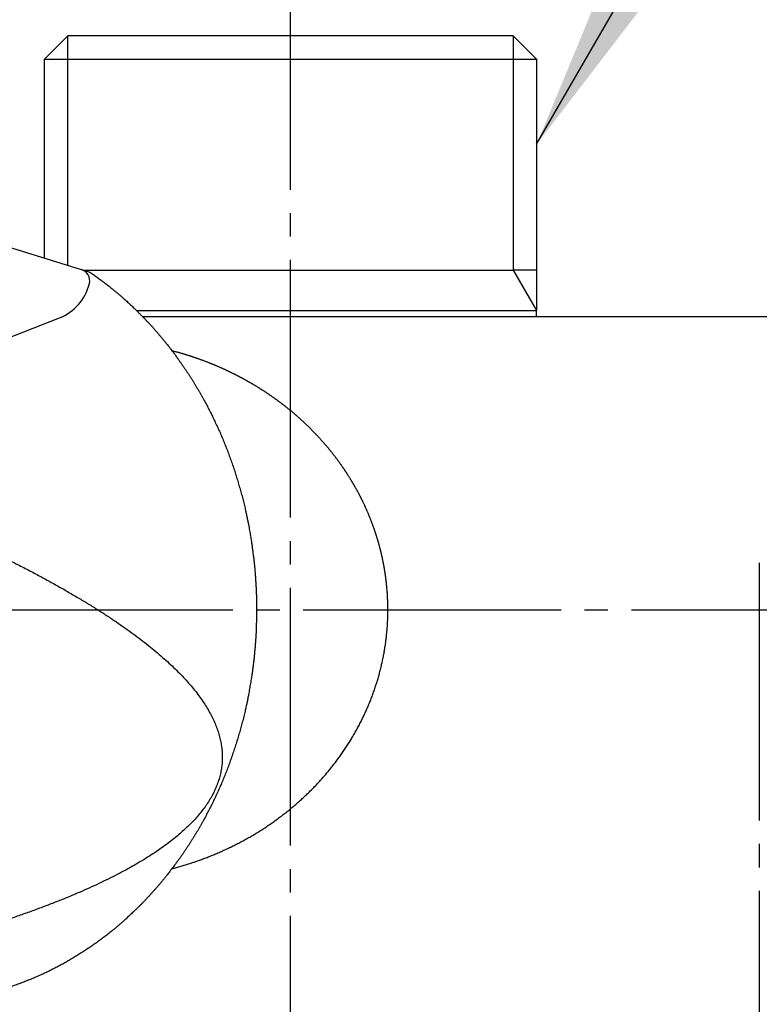
# Model space of a CAD drawing. Units: millimetres. Extents: x 0 to 1050, y 0 to 1485.
# Drawn here: x 287 to 318, y 346 to 388 of the extents above; entities that cross this region are included whole.
import ezdxf

# ---------------------------------------------------------------- set-up
doc = ezdxf.new("R2010")
doc.units = ezdxf.units.MM
doc.linetypes.add('DASH_CENTER', pattern=[14, 11, -1, 1, -1])
doc.layers.add('1', color=7, linetype='Continuous')
doc.dimstyles.get("Standard").update_dxf_attribs({"dimtxt": 0.18, "dimasz": 0.18, "dimexe": 0.18, "dimexo": 0.0625, "dimgap": 0.09, "dimtad": 0, "dimtih": 1, "dimtoh": 1, "dimdec": 4, "dimzin": 0, "dimdsep": 46, "dimtxsty": 'Standard', "dimcen": 0.09, "dimadec": 0, "dimazin": 0, "dimtfac": 1, "dimtdec": 4, "dimtofl": 0, "dimtmove": 0, "dimatfit": 3, "dimfxl": 1, "dimtolj": 1, "dimtzin": 0, "dimarcsym": 0})

# ---------------------------------------------------------------- blocks, each defined once
blk = doc.blocks.new('K161-0', base_point=(212.299, 376.021))
at = {"color": 7, "linetype": 'Continuous'}
for p, q in [((308.889, 375.521), (308.889, 375.789)), ((318.389, 375.521), (292.089, 375.521)), ((344.689, 375.521), (318.389, 375.521))]:
    blk.add_line(p, q, dxfattribs=at)
at = {"layer": '1', "color": 7, "linetype": 'Continuous'}
for p, q in [((288.889, 387.521), (287.889, 386.521)), ((307.889, 387.521), (288.889, 387.521)), ((308.889, 386.521), (307.889, 387.521)), ((287.889, 386.521), (288.889, 386.521)), ((287.889, 378.033), (287.889, 386.521)), ((288.889, 386.521), (307.889, 386.521)), ((307.889, 386.521), (308.889, 386.521)), ((308.889, 386.521), (308.889, 377.521)), ((289.535, 377.521), (307.889, 377.521)), ((308.889, 377.521), (307.889, 377.521)), ((308.889, 377.521), (308.889, 375.789)), ((291.823, 375.789), (308.889, 375.789))]:
    blk.add_line(p, q, dxfattribs=at)
at = {"layer": '1', "color": 2, "linetype": 'Continuous'}
for p, q in [((288.889, 386.521), (288.889, 387.521)), ((307.889, 387.521), (307.889, 386.521)), ((288.889, 377.722), (288.889, 386.521)), ((307.889, 386.521), (307.889, 377.521)), ((307.889, 377.521), (308.889, 375.789))]:
    blk.add_line(p, q, dxfattribs=at)
at = {"layer": '1', "color": 7, "linetype": 'Continuous'}
for points, knots in [([(302.494, 364.024), (302.491, 364.052), (302.485, 364.108), (302.478, 364.178), (302.471, 364.233), (302.466, 364.275), (302.461, 364.317), (302.456, 364.359), (302.45, 364.4), (302.445, 364.442), (302.439, 364.484), (302.433, 364.525), (302.427, 364.567), (302.421, 364.608), (302.414, 364.65), (302.407, 364.691), (302.401, 364.732), (302.394, 364.773), (302.387, 364.814), (302.38, 364.855), (302.372, 364.896), (302.365, 364.937), (302.357, 364.977), (302.352, 365.005), (302.349, 365.02), (302.346, 365.035), (302.34, 365.063), (302.331, 365.103), (302.322, 365.144), (302.314, 365.186), (302.305, 365.227), (302.296, 365.268), (302.288, 365.309), (302.279, 365.35), (302.27, 365.391), (302.261, 365.432), (302.251, 365.472), (302.241, 365.513), (302.231, 365.554), (302.22, 365.595), (302.209, 365.635), (302.199, 365.676), (302.188, 365.716), (302.177, 365.757), (302.166, 365.798), (302.154, 365.838), (302.143, 365.879), (302.131, 365.919), (302.12, 365.96), (302.108, 365.999), (302.096, 366.039), (302.085, 366.078), (302.073, 366.117), (302.06, 366.156), (302.048, 366.195), (302.036, 366.234), (302.023, 366.272), (302.01, 366.311), (301.998, 366.35), (301.985, 366.388), (301.971, 366.427), (301.958, 366.465), (301.945, 366.504), (301.931, 366.542), (301.917, 366.58), (301.904, 366.619), (301.89, 366.657), (301.876, 366.695), (301.861, 366.733), (301.846, 366.774), (301.829, 366.817), (301.811, 366.863), (301.793, 366.909), (301.777, 366.95), (301.762, 366.987), (301.749, 367.019), (301.735, 367.051), (301.722, 367.084), (301.709, 367.116), (301.694, 367.15), (301.679, 367.185), (301.663, 367.223), (301.647, 367.26), (301.63, 367.297), (301.614, 367.334), (301.597, 367.371), (301.58, 367.408), (301.563, 367.445), (301.546, 367.482), (301.529, 367.519), (301.511, 367.556), (301.494, 367.593), (301.476, 367.629), (301.458, 367.666), (301.44, 367.703), (301.422, 367.739), (301.404, 367.776), (301.386, 367.812), (301.367, 367.848), (301.348, 367.885), (301.329, 367.921), (301.31, 367.958), (301.291, 367.994), (301.271, 368.031), (301.252, 368.067), (301.232, 368.104), (301.212, 368.14), (301.192, 368.176), (301.172, 368.212), (301.152, 368.248), (301.131, 368.284), (301.111, 368.32), (301.09, 368.356), (301.07, 368.391), (301.049, 368.427), (301.028, 368.462), (301.007, 368.498), (300.985, 368.533), (300.964, 368.568), (300.941, 368.606), (300.917, 368.646), (300.89, 368.688), (300.864, 368.729), (300.84, 368.767), (300.818, 368.801), (300.799, 368.831), (300.779, 368.861), (300.76, 368.891), (300.74, 368.921), (300.719, 368.952), (300.698, 368.985), (300.675, 369.019), (300.651, 369.053), (300.628, 369.087), (300.605, 369.121), (300.581, 369.155), (300.557, 369.189), (300.534, 369.223), (300.51, 369.256), (300.486, 369.29), (300.462, 369.323), (300.437, 369.357), (300.413, 369.39), (300.388, 369.423), (300.363, 369.456), (300.339, 369.489), (300.314, 369.522), (300.289, 369.555), (300.264, 369.588), (300.238, 369.621), (300.212, 369.654), (300.186, 369.687), (300.16, 369.72), (300.134, 369.753), (300.108, 369.786), (300.082, 369.818), (300.055, 369.851), (300.028, 369.883), (300.002, 369.916), (299.975, 369.948), (299.948, 369.98), (299.921, 370.012), (299.894, 370.044), (299.866, 370.076), (299.839, 370.108), (299.811, 370.14), (299.784, 370.171), (299.756, 370.203), (299.728, 370.234), (299.698, 370.267), (299.667, 370.302), (299.633, 370.34), (299.599, 370.376), (299.568, 370.41), (299.54, 370.44), (299.515, 370.467), (299.49, 370.493), (299.465, 370.52), (299.44, 370.546), (299.414, 370.574), (299.386, 370.602), (299.357, 370.632), (299.327, 370.662), (299.298, 370.692), (299.268, 370.722), (299.238, 370.752), (299.209, 370.781), (299.179, 370.811), (299.149, 370.84), (299.119, 370.869), (299.089, 370.898), (299.058, 370.927), (299.028, 370.956), (298.997, 370.985), (298.966, 371.014), (298.936, 371.043), (298.905, 371.071), (298.874, 371.099), (298.843, 371.128), (298.812, 371.156), (298.78, 371.185), (298.748, 371.213), (298.716, 371.241), (298.684, 371.27), (298.652, 371.298), (298.619, 371.326), (298.587, 371.354), (298.555, 371.382), (298.522, 371.409), (298.489, 371.437), (298.457, 371.464), (298.424, 371.492), (298.391, 371.519), (298.358, 371.546), (298.325, 371.573), (298.292, 371.6), (298.259, 371.626), (298.225, 371.653), (298.192, 371.68), (298.161, 371.704), (298.132, 371.727), (298.105, 371.748), (298.078, 371.769), (298.051, 371.789), (298.024, 371.81), (297.996, 371.831), (297.967, 371.853), (297.938, 371.875), (297.908, 371.898), (297.878, 371.92), (297.848, 371.942), (297.817, 371.965), (297.784, 371.989), (297.749, 372.014), (297.715, 372.039), (297.68, 372.063), (297.645, 372.088), (297.61, 372.112), (297.575, 372.137), (297.54, 372.161), (297.505, 372.185), (297.47, 372.209), (297.434, 372.233), (297.399, 372.257), (297.363, 372.281), (297.328, 372.305), (297.292, 372.328), (297.256, 372.351), (297.22, 372.375), (297.184, 372.398), (297.148, 372.421), (297.112, 372.444), (297.076, 372.467), (297.039, 372.49), (297.002, 372.513), (296.965, 372.535), (296.928, 372.558), (296.891, 372.581), (296.853, 372.603), (296.816, 372.625), (296.779, 372.647), (296.741, 372.669), (296.704, 372.691), (296.666, 372.713), (296.629, 372.735), (296.591, 372.756), (296.554, 372.777), (296.516, 372.799), (296.478, 372.82), (296.44, 372.841), (296.402, 372.862), (296.366, 372.881), (296.333, 372.899), (296.303, 372.915), (296.272, 372.932), (296.241, 372.948), (296.21, 372.964), (296.179, 372.981), (296.146, 372.998), (296.113, 373.015), (296.08, 373.032), (296.047, 373.049), (296.013, 373.066), (295.978, 373.084), (295.941, 373.102), (295.902, 373.121), (295.863, 373.14), (295.824, 373.159), (295.785, 373.178), (295.746, 373.197), (295.707, 373.215), (295.668, 373.234), (295.628, 373.252), (295.589, 373.27), (295.55, 373.288), (295.51, 373.306), (295.47, 373.324), (295.431, 373.342), (295.391, 373.359), (295.351, 373.377), (295.312, 373.394), (295.272, 373.411), (295.232, 373.428), (295.19, 373.446), (295.146, 373.464), (295.101, 373.483), (295.055, 373.502), (295.01, 373.52), (294.964, 373.538), (294.919, 373.556), (294.873, 373.574), (294.827, 373.592), (294.781, 373.61), (294.735, 373.627), (294.689, 373.645), (294.643, 373.662), (294.597, 373.679), (294.551, 373.696), (294.505, 373.712), (294.462, 373.728), (294.423, 373.741), (294.387, 373.754), (294.35, 373.767), (294.314, 373.779), (294.278, 373.791), (294.242, 373.804), (294.206, 373.816), (294.168, 373.828), (294.128, 373.841), (294.085, 373.855), (294.04, 373.869), (293.993, 373.884), (293.947, 373.899), (293.9, 373.913), (293.853, 373.928), (293.806, 373.942), (293.759, 373.956), (293.712, 373.969), (293.665, 373.983), (293.617, 373.996), (293.57, 374.01), (293.507, 374.027), (293.428, 374.049), (293.365, 374.065), (293.333, 374.074)], [0, 0, 0, 0, 0.084147, 0.168293, 0.210368, 0.252442, 0.294517, 0.336591, 0.378578, 0.420565, 0.462551, 0.504538, 0.546525, 0.588511, 0.630498, 0.672485, 0.714012, 0.75554, 0.797067, 0.838594, 0.880121, 0.921648, 0.963173, 1.004699, 1.006362, 1.008026, 1.049965, 1.091906, 1.133847, 1.175786, 1.217726, 1.259666, 1.301606, 1.343546, 1.385527, 1.427507, 1.469491, 1.511476, 1.553466, 1.595457, 1.63745, 1.679443, 1.721517, 1.763592, 1.805662, 1.847732, 1.889798, 1.931864, 1.97393, 2.015995, 2.056753, 2.097511, 2.138271, 2.17903, 2.219792, 2.260553, 2.301316, 2.342078, 2.382841, 2.423604, 2.464277, 2.504951, 2.545623, 2.586296, 2.626968, 2.667639, 2.70831, 2.748981, 2.789652, 2.830322, 2.879576, 2.92883, 2.978083, 3.027336, 3.062236, 3.097135, 3.132034, 3.166934, 3.201834, 3.236734, 3.277401, 3.318069, 3.358737, 3.399405, 3.440074, 3.480742, 3.521411, 3.56208, 3.602748, 3.643417, 3.684171, 3.724924, 3.765678, 3.806431, 3.847185, 3.887938, 3.928691, 3.969445, 4.010198, 4.050951, 4.092285, 4.133618, 4.174952, 4.216285, 4.257619, 4.298953, 4.340286, 4.38162, 4.422954, 4.464288, 4.505537, 4.546785, 4.588034, 4.629283, 4.670531, 4.71178, 4.753028, 4.794276, 4.835523, 4.87677, 4.926237, 4.975704, 5.02517, 5.074636, 5.110356, 5.146075, 5.181794, 5.217514, 5.253233, 5.288953, 5.330196, 5.371439, 5.412683, 5.453927, 5.495171, 5.536415, 5.577659, 5.618903, 5.660147, 5.701391, 5.742716, 5.784041, 5.825365, 5.86669, 5.908015, 5.949339, 5.990664, 6.031988, 6.073313, 6.114637, 6.156663, 6.198688, 6.240714, 6.282739, 6.324764, 6.36679, 6.408815, 6.450841, 6.492867, 6.534893, 6.576837, 6.618782, 6.660727, 6.702672, 6.744616, 6.786561, 6.828505, 6.870449, 6.912392, 6.954336, 7.004431, 7.054527, 7.104621, 7.154716, 7.191179, 7.227641, 7.264104, 7.300567, 7.33703, 7.373493, 7.415432, 7.457371, 7.499311, 7.54125, 7.58319, 7.62513, 7.66707, 7.70901, 7.75095, 7.79289, 7.834906, 7.876922, 7.918938, 7.960955, 8.002971, 8.044987, 8.087003, 8.129019, 8.171035, 8.213051, 8.2558, 8.29855, 8.341299, 8.384049, 8.426798, 8.469548, 8.512297, 8.555047, 8.597797, 8.640546, 8.683219, 8.725893, 8.768566, 8.811239, 8.853912, 8.896584, 8.939257, 8.981929, 9.024601, 9.067273, 9.101305, 9.135336, 9.169367, 9.203399, 9.23743, 9.271461, 9.308505, 9.34555, 9.382595, 9.41964, 9.456685, 9.49373, 9.536398, 9.579066, 9.621734, 9.664402, 9.707071, 9.74974, 9.792408, 9.835077, 9.877746, 9.920414, 9.963156, 10.005897, 10.048638, 10.091378, 10.134119, 10.17686, 10.219601, 10.262342, 10.305083, 10.347824, 10.391243, 10.434661, 10.47808, 10.521499, 10.564918, 10.608337, 10.651756, 10.695175, 10.738594, 10.782013, 10.82536, 10.868706, 10.912053, 10.955399, 10.998745, 11.042092, 11.085438, 11.128783, 11.172129, 11.215474, 11.25027, 11.285067, 11.319863, 11.354659, 11.389455, 11.424251, 11.461655, 11.49906, 11.536465, 11.57387, 11.611275, 11.648681, 11.692023, 11.735365, 11.778707, 11.82205, 11.865393, 11.908736, 11.952078, 11.995421, 12.038764, 12.082107, 12.125519, 12.168932, 12.212344, 12.255756, 12.299168, 12.34258, 12.385992, 12.429403, 12.472815, 12.516227, 12.565394, 12.614561, 12.663727, 12.712894, 12.762061, 12.811228, 12.860394, 12.909561, 12.958654, 13.007746, 13.056838, 13.105931, 13.155023, 13.204115, 13.253208, 13.3023, 13.340544, 13.378788, 13.417032, 13.455276, 13.49352, 13.531764, 13.570008, 13.608251, 13.65151, 13.694769, 13.743834, 13.792899, 13.841965, 13.891031, 13.940097, 13.989163, 14.03823, 14.087296, 14.136411, 14.185526, 14.23464, 14.283755, 14.381981, 14.480208, 14.480208, 14.480208, 14.480208]), ([(293.333, 351.969), (293.396, 351.986), (293.523, 352.019), (293.712, 352.073), (293.9, 352.129), (294.038, 352.172), (294.128, 352.201), (294.204, 352.226), (294.314, 352.263), (294.473, 352.318), (294.644, 352.38), (294.827, 352.45), (295.01, 352.522), (295.198, 352.6), (295.391, 352.683), (295.589, 352.772), (295.785, 352.864), (295.949, 352.944), (296.08, 353.01), (296.177, 353.061), (296.272, 353.11), (296.397, 353.178), (296.554, 353.264), (296.742, 353.373), (296.928, 353.484), (297.112, 353.598), (297.292, 353.714), (297.47, 353.832), (297.646, 353.954), (297.791, 354.059), (297.908, 354.145), (297.994, 354.21), (298.078, 354.274), (298.188, 354.359), (298.325, 354.469), (298.49, 354.605), (298.652, 354.744), (298.811, 354.885), (298.967, 355.028), (299.119, 355.173), (299.269, 355.32), (299.392, 355.446), (299.491, 355.549), (299.563, 355.627), (299.633, 355.703), (299.725, 355.804), (299.839, 355.934), (299.975, 356.094), (300.108, 356.256), (300.238, 356.42), (300.364, 356.586), (300.486, 356.752), (300.605, 356.921), (300.702, 357.064), (300.78, 357.181), (300.836, 357.269), (300.89, 357.355), (300.961, 357.469), (301.049, 357.615), (301.152, 357.794), (301.252, 357.975), (301.348, 358.157), (301.441, 358.339), (301.529, 358.523), (301.614, 358.708), (301.682, 358.864), (301.736, 358.991), (301.774, 359.086), (301.811, 359.179), (301.86, 359.304), (301.918, 359.462), (301.985, 359.654), (302.049, 359.848), (302.108, 360.042), (302.164, 360.236), (302.216, 360.431), (302.264, 360.627), (302.301, 360.791), (302.329, 360.924), (302.349, 361.023), (302.368, 361.121), (302.391, 361.252), (302.419, 361.418), (302.448, 361.617), (302.473, 361.817), (302.494, 362.018), (302.512, 362.219), (302.526, 362.419), (302.535, 362.62), (302.54, 362.787), (302.542, 362.921), (302.543, 363.021), (302.542, 363.122), (302.54, 363.255), (302.535, 363.423), (302.525, 363.623), (302.512, 363.824), (302.5, 363.958), (302.494, 364.024)], [0, 0, 0, 0, 0.196452, 0.392908, 0.589172, 0.785432, 0.828691, 0.871951, 1.024924, 1.1779, 1.374268, 1.570636, 1.767301, 1.963967, 2.181024, 2.398082, 2.614794, 2.831503, 2.943719, 3.055933, 3.160321, 3.264709, 3.481435, 3.698165, 3.915258, 4.13235, 4.346052, 4.559754, 4.773095, 4.986434, 5.097569, 5.208703, 5.310795, 5.412889, 5.626248, 5.839611, 6.053357, 6.267102, 6.477179, 6.687258, 6.896955, 7.106649, 7.216038, 7.325425, 7.425615, 7.525805, 7.735522, 7.945243, 8.155369, 8.365493, 8.572113, 8.778734, 8.984952, 9.191166, 9.298325, 9.405482, 9.504415, 9.603348, 9.809584, 10.015825, 10.222491, 10.429156, 10.63292, 10.836685, 11.040025, 11.243362, 11.348061, 11.452759, 11.551265, 11.649772, 11.853127, 12.056485, 12.260286, 12.464086, 12.66597, 12.867855, 13.069299, 13.270739, 13.373052, 13.475364, 13.57435, 13.673338, 13.874788, 14.076241, 14.278146, 14.480051, 14.681285, 14.882521, 15.083305, 15.284086, 15.384403, 15.484719, 15.585036, 15.685353, 15.886133, 16.086918, 16.288157, 16.489388, 16.489388, 16.489388, 16.489388])]:
    blk.add_open_spline(points, degree=3, knots=knots, dxfattribs=at)
blk = doc.blocks.new('K161-13-7', base_point=(245.857, 91.29))
at = {"layer": '1', "color": 7, "linetype": 'Continuous'}
for p, q in [((267.052, 384.509), (289.831, 377.429)), ((281.277, 372.645), (288.524, 375.479))]:
    blk.add_line(p, q, dxfattribs=at)
for centre, radius, start, end in [((289.32, 377.064), 0.5, 346.361, 72.7344), ((287.756, 377.444), 2.11, 291.3542, 346.361)]:
    blk.add_arc(centre, radius, start, end, dxfattribs=at)
for points, knots in [([(289.831, 377.429), (289.884, 377.393), (289.99, 377.32), (290.121, 377.226), (290.225, 377.15), (290.302, 377.093), (290.379, 377.035), (290.456, 376.976), (290.533, 376.917), (290.609, 376.858), (290.685, 376.797), (290.764, 376.734), (290.847, 376.666), (290.934, 376.594), (291.02, 376.521), (291.106, 376.448), (291.191, 376.374), (291.274, 376.3), (291.357, 376.227), (291.438, 376.153), (291.519, 376.079), (291.599, 376.004), (291.679, 375.928), (291.733, 375.876), (291.764, 375.847), (291.795, 375.817), (291.849, 375.761), (291.927, 375.681), (292.006, 375.6), (292.085, 375.521), (292.165, 375.441), (292.243, 375.361), (292.322, 375.28), (292.399, 375.197), (292.474, 375.114), (292.549, 375.029), (292.623, 374.944), (292.697, 374.858), (292.771, 374.771), (292.845, 374.683), (292.919, 374.594), (292.993, 374.505), (293.065, 374.415), (293.137, 374.326), (293.207, 374.237), (293.276, 374.148), (293.344, 374.059), (293.412, 373.969), (293.479, 373.879), (293.525, 373.816), (293.55, 373.781), (293.576, 373.746), (293.622, 373.681), (293.686, 373.585), (293.752, 373.491), (293.818, 373.396), (293.884, 373.302), (293.949, 373.207), (294.014, 373.111), (294.078, 373.015), (294.14, 372.918), (294.2, 372.82), (294.26, 372.721), (294.32, 372.621), (294.38, 372.521), (294.44, 372.419), (294.499, 372.317), (294.558, 372.215), (294.616, 372.112), (294.673, 372.01), (294.729, 371.908), (294.784, 371.806), (294.838, 371.704), (294.891, 371.602), (294.944, 371.499), (294.98, 371.428), (294.999, 371.39), (295.019, 371.351), (295.054, 371.278), (295.103, 371.171), (295.153, 371.064), (295.204, 370.958), (295.255, 370.852), (295.305, 370.745), (295.355, 370.638), (295.403, 370.531), (295.449, 370.422), (295.494, 370.313), (295.539, 370.204), (295.583, 370.094), (295.627, 369.983), (295.67, 369.871), (295.713, 369.759), (295.756, 369.647), (295.797, 369.534), (295.838, 369.422), (295.878, 369.31), (295.917, 369.199), (295.955, 369.087), (295.992, 368.975), (296.029, 368.863), (296.053, 368.786), (296.066, 368.745), (296.079, 368.704), (296.102, 368.626), (296.135, 368.51), (296.169, 368.395), (296.203, 368.28), (296.237, 368.166), (296.27, 368.051), (296.303, 367.935), (296.334, 367.819), (296.364, 367.703), (296.392, 367.586), (296.419, 367.47), (296.444, 367.362), (296.466, 367.264), (296.486, 367.175), (296.505, 367.086), (296.524, 366.997), (296.543, 366.908), (296.561, 366.819), (296.579, 366.73), (296.598, 366.631), (296.619, 366.522), (296.64, 366.404), (296.661, 366.286), (296.681, 366.167), (296.7, 366.049), (296.713, 365.969), (296.719, 365.927), (296.724, 365.895), (296.732, 365.834), (296.744, 365.744), (296.756, 365.654), (296.768, 365.564), (296.78, 365.474), (296.792, 365.384), (296.804, 365.294), (296.816, 365.204), (296.827, 365.114), (296.837, 365.024), (296.847, 364.933), (296.855, 364.842), (296.863, 364.752), (296.871, 364.661), (296.878, 364.57), (296.884, 364.48), (296.89, 364.389), (296.897, 364.297), (296.902, 364.206), (296.908, 364.115), (296.913, 364.024), (296.917, 363.933), (296.922, 363.842), (296.926, 363.75), (296.929, 363.659), (296.932, 363.568), (296.934, 363.477), (296.936, 363.386), (296.937, 363.295), (296.938, 363.204), (296.939, 363.112), (296.939, 363.021), (296.938, 362.93), (296.936, 362.839), (296.934, 362.748), (296.932, 362.657), (296.931, 362.565), (296.929, 362.474), (296.927, 362.383), (296.926, 362.292), (296.923, 362.201), (296.92, 362.109), (296.916, 362.018), (296.91, 361.927), (296.905, 361.836), (296.898, 361.745), (296.891, 361.654), (296.884, 361.563), (296.877, 361.472), (296.869, 361.381), (296.861, 361.291), (296.853, 361.2), (296.844, 361.11), (296.835, 361.019), (296.826, 360.929), (296.816, 360.838), (296.805, 360.748), (296.794, 360.658), (296.783, 360.568), (296.771, 360.478), (296.759, 360.388), (296.746, 360.298), (296.733, 360.208), (296.724, 360.147), (296.719, 360.115), (296.713, 360.074), (296.699, 359.994), (296.678, 359.876), (296.657, 359.757), (296.637, 359.639), (296.617, 359.52), (296.598, 359.411), (296.58, 359.312), (296.563, 359.223), (296.546, 359.134), (296.527, 359.045), (296.507, 358.956), (296.487, 358.867), (296.467, 358.778), (296.444, 358.68), (296.418, 358.573), (296.39, 358.457), (296.361, 358.34), (296.331, 358.224), (296.301, 358.108), (296.27, 357.992), (296.238, 357.876), (296.206, 357.761), (296.172, 357.646), (296.138, 357.531), (296.103, 357.417), (296.079, 357.339), (296.066, 357.297), (296.053, 357.256), (296.028, 357.18), (295.989, 357.069), (295.951, 356.957), (295.914, 356.845), (295.876, 356.733), (295.838, 356.62), (295.799, 356.508), (295.758, 356.395), (295.716, 356.282), (295.672, 356.171), (295.628, 356.059), (295.583, 355.949), (295.538, 355.839), (295.492, 355.73), (295.447, 355.621), (295.4, 355.513), (295.353, 355.405), (295.305, 355.297), (295.257, 355.19), (295.207, 355.083), (295.157, 354.976), (295.106, 354.87), (295.055, 354.764), (295.019, 354.692), (294.999, 354.653), (294.98, 354.614), (294.943, 354.544), (294.888, 354.442), (294.835, 354.34), (294.781, 354.238), (294.728, 354.135), (294.673, 354.032), (294.618, 353.929), (294.561, 353.826), (294.502, 353.724), (294.442, 353.622), (294.381, 353.521), (294.32, 353.421), (294.259, 353.322), (294.199, 353.224), (294.137, 353.126), (294.075, 353.029), (294.013, 352.932), (293.949, 352.836), (293.886, 352.74), (293.821, 352.644), (293.755, 352.549), (293.689, 352.455), (293.623, 352.361), (293.576, 352.297), (293.55, 352.261), (293.525, 352.226), (293.478, 352.164), (293.409, 352.075), (293.341, 351.986), (293.273, 351.896), (293.206, 351.807), (293.137, 351.716), (293.067, 351.626), (292.995, 351.536), (292.921, 351.447), (292.847, 351.358), (292.772, 351.271), (292.697, 351.184), (292.622, 351.099), (292.547, 351.014), (292.472, 350.931), (292.396, 350.847), (292.32, 350.764), (292.243, 350.682), (292.166, 350.6), (292.088, 350.519), (292.009, 350.439), (291.93, 350.359), (291.85, 350.28), (291.795, 350.226), (291.764, 350.196), (291.733, 350.166), (291.678, 350.115), (291.597, 350.041), (291.516, 349.967), (291.436, 349.892), (291.356, 349.817), (291.275, 349.742), (291.192, 349.667), (291.107, 349.593), (291.022, 349.52), (290.935, 349.447), (290.848, 349.376), (290.761, 349.306), (290.674, 349.237), (290.588, 349.169), (290.501, 349.101), (290.414, 349.034), (290.326, 348.968), (290.238, 348.902), (290.149, 348.837), (290.06, 348.773), (289.971, 348.709), (289.881, 348.647), (289.79, 348.585), (289.727, 348.543), (289.693, 348.519), (289.659, 348.497), (289.596, 348.457), (289.505, 348.401), (289.414, 348.343), (289.324, 348.286), (289.234, 348.228), (289.142, 348.17), (289.049, 348.113), (288.955, 348.057), (288.859, 348.002), (288.763, 347.948), (288.667, 347.896), (288.57, 347.844), (288.474, 347.793), (288.379, 347.743), (288.283, 347.694), (288.187, 347.645), (288.09, 347.597), (287.994, 347.55), (287.897, 347.504), (287.799, 347.459), (287.701, 347.414), (287.603, 347.371), (287.504, 347.328), (287.436, 347.299), (287.4, 347.284), (287.364, 347.268), (287.297, 347.242), (287.198, 347.204), (287.1, 347.166), (287.001, 347.127), (286.903, 347.088), (286.804, 347.05), (286.704, 347.012), (286.602, 346.975), (286.5, 346.941), (286.398, 346.908), (286.295, 346.875), (286.157, 346.833), (285.984, 346.78), (285.845, 346.741), (285.775, 346.722)], [0, 0, 0, 0, 0.192889, 0.385779, 0.482227, 0.578675, 0.67532, 0.771965, 0.868608, 0.965252, 1.061896, 1.158539, 1.271202, 1.383865, 1.496529, 1.609193, 1.72186, 1.834527, 1.944149, 2.05377, 2.163389, 2.273007, 2.38262, 2.492232, 2.500677, 2.509122, 2.621527, 2.733949, 2.846364, 2.958775, 3.071186, 3.1836, 3.296214, 3.408824, 3.521469, 3.634119, 3.746795, 3.85947, 3.974917, 4.090363, 4.205779, 4.321195, 4.436601, 4.552008, 4.664467, 4.776927, 4.889397, 5.001866, 5.11433, 5.226794, 5.235035, 5.243276, 5.358463, 5.473665, 5.58886, 5.70405, 5.819243, 5.934436, 6.049817, 6.165193, 6.280602, 6.396015, 6.511453, 6.62689, 6.744871, 6.862852, 6.980805, 7.098759, 7.216703, 7.334648, 7.450043, 7.56544, 7.680845, 7.79625, 7.91165, 8.02705, 8.034139, 8.041229, 8.158971, 8.276727, 8.394477, 8.512223, 8.62997, 8.747719, 8.865643, 8.983564, 9.101515, 9.21947, 9.337448, 9.455425, 9.575433, 9.695442, 9.815424, 9.935407, 10.055381, 10.175355, 10.293431, 10.411507, 10.529592, 10.647677, 10.765757, 10.883837, 10.889009, 10.894182, 11.013968, 11.133768, 11.253562, 11.373351, 11.493142, 11.612935, 11.732896, 11.852854, 11.97284, 12.09283, 12.212842, 12.332853, 12.42384, 12.514827, 12.605799, 12.69677, 12.787732, 12.878693, 12.969653, 13.060614, 13.18082, 13.301026, 13.421241, 13.541456, 13.661667, 13.781877, 13.784599, 13.787321, 13.878148, 13.968985, 14.059817, 14.150647, 14.241478, 14.332309, 14.42314, 14.513971, 14.604926, 14.695879, 14.786844, 14.877811, 14.968796, 15.059781, 15.150774, 15.241767, 15.333089, 15.424411, 15.515718, 15.607025, 15.698322, 15.789619, 15.880916, 15.972211, 16.063384, 16.154558, 16.245738, 16.336917, 16.428096, 16.519279, 16.61046, 16.701633, 16.792802, 16.883978, 16.975151, 17.066322, 17.157494, 17.248666, 17.339837, 17.431009, 17.522306, 17.613602, 17.704908, 17.796216, 17.887543, 17.978869, 18.070203, 18.161537, 18.252517, 18.343497, 18.434463, 18.525428, 18.616384, 18.70734, 18.798295, 18.889249, 18.980082, 19.070914, 19.161753, 19.252591, 19.343431, 19.434271, 19.525107, 19.615942, 19.618664, 19.621386, 19.741585, 19.861796, 19.982001, 20.102203, 20.222406, 20.34261, 20.433571, 20.524531, 20.615502, 20.706474, 20.797466, 20.888456, 20.979454, 21.070453, 21.190444, 21.310434, 21.430401, 21.550368, 21.670328, 21.790288, 21.910084, 22.029879, 22.149683, 22.269486, 22.389285, 22.509084, 22.514256, 22.519428, 22.637496, 22.755577, 22.873652, 22.991724, 23.109796, 23.22787, 23.347848, 23.467822, 23.587824, 23.70783, 23.827857, 23.947883, 24.065838, 24.183792, 24.301723, 24.419654, 24.537578, 24.655501, 24.773253, 24.891006, 25.008766, 25.126526, 25.244281, 25.362037, 25.369126, 25.376216, 25.491603, 25.607004, 25.722399, 25.83779, 25.953182, 26.068575, 26.186524, 26.304469, 26.422444, 26.540422, 26.658422, 26.776421, 26.891833, 27.007245, 27.122633, 27.238021, 27.353401, 27.46878, 27.583978, 27.699176, 27.814382, 27.929589, 28.044789, 28.15999, 28.16823, 28.176471, 28.288922, 28.401387, 28.513845, 28.6263, 28.738755, 28.851213, 28.966624, 29.082031, 29.19747, 29.312912, 29.428379, 29.543843, 29.656492, 29.76914, 29.881762, 29.994385, 30.106999, 30.219613, 30.332031, 30.444449, 30.556876, 30.669302, 30.781723, 30.894144, 30.902588, 30.911033, 31.020636, 31.130255, 31.239866, 31.349474, 31.459082, 31.568693, 31.681342, 31.793987, 31.906666, 32.019349, 32.132058, 32.244765, 32.354758, 32.464752, 32.574717, 32.684683, 32.79464, 32.904596, 33.014339, 33.124083, 33.233837, 33.343591, 33.453337, 33.563084, 33.570691, 33.578298, 33.685506, 33.79273, 33.899946, 34.007158, 34.114371, 34.221586, 34.331578, 34.441565, 34.551589, 34.661617, 34.771673, 34.881727, 34.989514, 35.097301, 35.205057, 35.312814, 35.42056, 35.528307, 35.635823, 35.74334, 35.850868, 35.958395, 36.065915, 36.173436, 36.179199, 36.184962, 36.290555, 36.396165, 36.501767, 36.607364, 36.712963, 36.818564, 36.926341, 37.034115, 37.14193, 37.249749, 37.357582, 37.465414, 37.682577, 37.899739, 37.899739, 37.899739, 37.899739]), ([(282.946, 366.75), (283.15, 366.66), (283.558, 366.479), (284.158, 366.206), (284.747, 365.932), (285.316, 365.662), (285.874, 365.39), (286.411, 365.122), (286.938, 364.854), (287.444, 364.589), (287.939, 364.322), (288.415, 364.06), (288.879, 363.796), (289.323, 363.536), (289.755, 363.275), (290.168, 363.018), (290.57, 362.759), (290.951, 362.504), (291.321, 362.248), (291.672, 361.996), (292.011, 361.743), (292.33, 361.493), (292.638, 361.242), (292.926, 360.995), (293.202, 360.747), (293.46, 360.503), (293.704, 360.257), (293.931, 360.015), (294.144, 359.771), (294.339, 359.532), (294.521, 359.291), (294.686, 359.054), (294.836, 358.816), (294.969, 358.582), (295.088, 358.346), (295.191, 358.114), (295.278, 357.88), (295.35, 357.65), (295.406, 357.42), (295.435, 357.25), (295.45, 357.139), (295.461, 357.047), (295.472, 356.913), (295.478, 356.722), (295.472, 356.514), (295.449, 356.29), (295.41, 356.068), (295.356, 355.847), (295.286, 355.628), (295.2, 355.409), (295.099, 355.193), (294.982, 354.977), (294.85, 354.764), (294.701, 354.55), (294.538, 354.34), (294.358, 354.129), (294.164, 353.922), (293.952, 353.713), (293.727, 353.508), (293.483, 353.303), (293.228, 353.1), (292.953, 352.897), (292.666, 352.698), (292.36, 352.497), (292.042, 352.3), (291.705, 352.102), (291.356, 351.908), (290.987, 351.712), (290.607, 351.52), (290.207, 351.328), (289.795, 351.138), (289.364, 350.948), (288.922, 350.761), (288.459, 350.574), (287.986, 350.39), (287.492, 350.205), (286.987, 350.023), (286.462, 349.841), (285.926, 349.661), (285.369, 349.482), (284.802, 349.305), (284.215, 349.128), (283.616, 348.954), (282.997, 348.779), (282.367, 348.608), (281.717, 348.436), (281.056, 348.267), (280.375, 348.097), (279.683, 347.931), (278.97, 347.764), (278.247, 347.6), (277.757, 347.492), (277.513, 347.439)], [0, 0, 0, 0, 0.669126, 1.338256, 1.977922, 2.617586, 3.227977, 3.838368, 4.419703, 5.001036, 5.553565, 6.106093, 6.630108, 7.154124, 7.64997, 8.145816, 8.613899, 9.081981, 9.522782, 9.963583, 10.37768, 10.791776, 11.179867, 11.567956, 11.930887, 12.293815, 12.632622, 12.971425, 13.287381, 13.603333, 13.898007, 14.192676, 14.468002, 14.743322, 15.001673, 15.260008, 15.504223, 15.748455, 15.98199, 16.215425, 16.26641, 16.317395, 16.493013, 16.668681, 16.892617, 17.116561, 17.342197, 17.567835, 17.799433, 18.031038, 18.272552, 18.514075, 18.769, 19.023932, 19.295244, 19.566563, 19.856736, 20.146915, 20.457973, 20.769037, 21.102625, 21.436217, 21.793669, 22.151124, 22.533524, 22.915926, 23.324158, 23.732392, 24.167184, 24.601978, 25.063932, 25.525888, 26.015506, 26.505124, 27.022827, 27.540531, 28.086674, 28.632818, 29.207706, 29.782595, 30.386487, 30.99038, 31.6235, 32.256621, 32.919165, 33.581709, 34.273846, 34.965982, 35.68786, 36.409739, 37.161491, 37.91324, 37.91324, 37.91324, 37.91324])]:
    blk.add_open_spline(points, degree=3, knots=knots, dxfattribs=at)

msp = doc.modelspace()

# ---------------------------------------------------------------- linework, layer by layer
at = {"color": 2, "linetype": 'DASH_CENTER'}
for p, q in [((298.389, 324.952), (298.389, 402.521)), ((318.389, 365.021), (318.389, 265.521))]:
    msp.add_line(p, q, dxfattribs=at)
at = {"color": 2}
msp.add_solid([(315.644, 399.199), (319.634, 396.895), (308.889, 382.891)], dxfattribs=at)
at = {"layer": '1', "color": 2, "linetype": 'DASH_CENTER'}
msp.add_line((242.93, 363.021), (392.889, 363.021), dxfattribs=at)

# ---------------------------------------------------------------- block references
msp.add_blockref('K161-0', (212.299, 376.021))
at = {"layer": '1'}
msp.add_blockref('K161-13-7', (245.857, 91.29), dxfattribs=at)

# ---------------------------------------------------------------- leaders
at = {"color": 2, "linetype": 'Continuous', "has_arrowhead": 0}
msp.add_leader([(308.889, 382.891), (360.46, 472.215), (432.195, 472.215)], dimstyle='Standard', dxfattribs=at)

doc.saveas('drawing.dxf')
